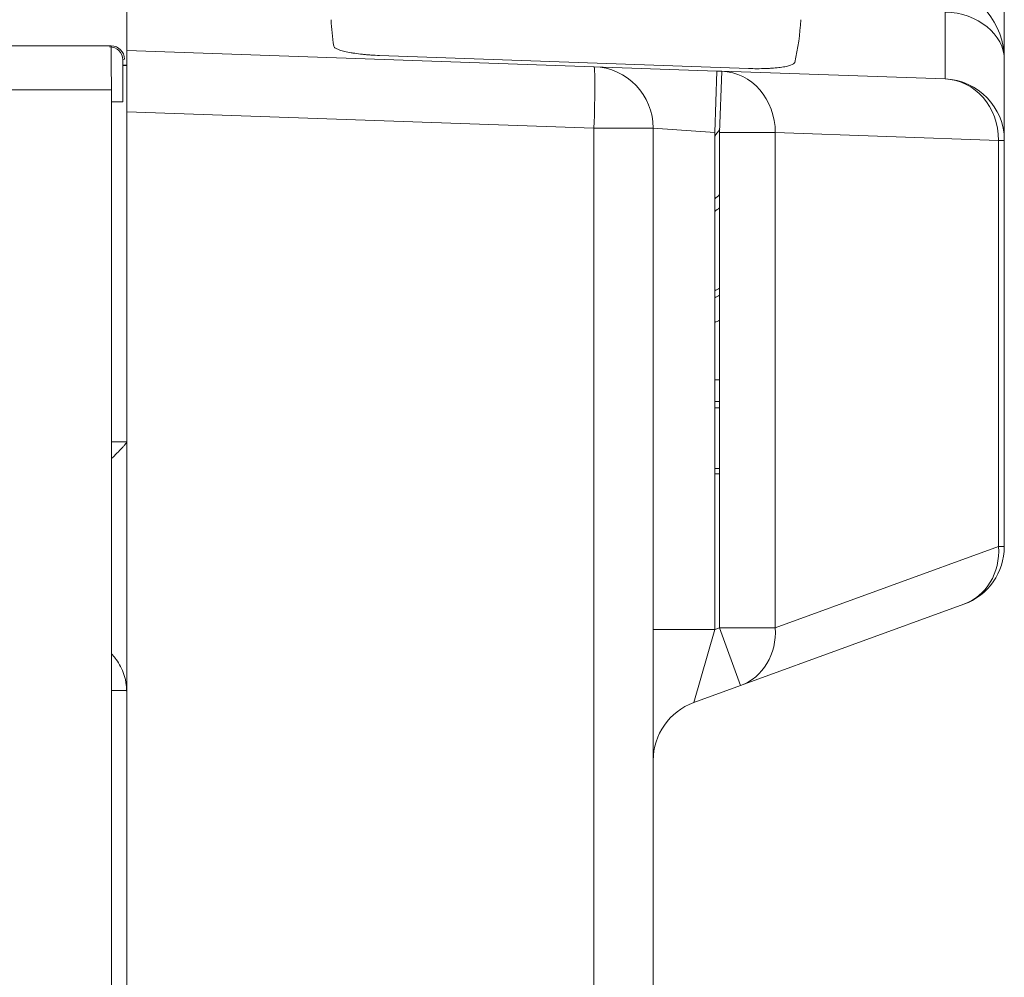
# Model space of a CAD drawing. Units: millimetres. Extents: x -191 to 171, y -148 to 159.
# Drawn here: x 133 to 155, y 46 to 68 of the extents above; entities that cross this region are included whole.
import ezdxf

# ---------------------------------------------------------------- set-up
doc = ezdxf.new("R2010")
doc.units = ezdxf.units.MM
doc.header["$MEASUREMENT"] = 0
doc.layers.add('Livello 1', color=7, linetype='Continuous')

msp = doc.modelspace()

# ---------------------------------------------------------------- linework, layer by layer
at = {"layer": 'Livello 1', "color": 155, "lineweight": 18}
for points in [[(155.0811, 83.9971), (155.0811, 83.9971), (155.0811, 66.7713), (155.0811, 66.7713)], [(155.0811, 83.9971), (155.0811, 83.9971), (155.0811, 66.7713), (155.0811, 66.7713)], [(155.0811, 83.9971), (155.0811, 83.9971), (155.0811, 66.7713), (155.0811, 66.7713)], [(155.0811, 83.9971), (155.0811, 83.9971), (155.0811, 66.7713), (155.0811, 66.7713)], [(155.0811, 66.7713), (155.0811, 67.6304), (154.4839, 68.3343), (153.73, 68.3643)], [(155.0811, 66.7713), (155.0811, 67.6304), (154.4839, 68.3343), (153.73, 68.3643)], [(155.0811, 66.7713), (155.0811, 67.6304), (154.4839, 68.3343), (153.73, 68.3643)], [(155.0811, 66.7713), (155.0811, 67.6304), (154.4839, 68.3343), (153.73, 68.3643)], [(135.0812, 66.9987), (135.0812, 66.9987), (135.0812, 67.9512), (135.0812, 67.9512)], [(135.0812, 66.9987), (135.0812, 66.9987), (135.0812, 67.9512), (135.0812, 67.9512)], [(135.0812, 66.9987), (135.0812, 66.9987), (135.0812, 67.9512), (135.0812, 67.9512)], [(135.0812, 66.9987), (135.0812, 66.9987), (135.0812, 67.9512), (135.0812, 67.9512)], [(155.0811, 66.7713), (155.0811, 67.3651), (154.4839, 67.8517), (153.73, 67.8722)], [(155.0811, 66.7713), (155.0811, 67.3651), (154.4839, 67.8517), (153.73, 67.8722)], [(155.0811, 66.7713), (155.0811, 67.3651), (154.4839, 67.8517), (153.73, 67.8722)], [(155.0811, 66.7713), (155.0811, 67.3651), (154.4839, 67.8517), (153.73, 67.8722)], [(139.7386, 67.6984), (139.7485, 67.4962), (139.7699, 67.2947), (139.8023, 67.095)], [(139.7386, 67.6984), (139.7485, 67.4962), (139.7699, 67.2947), (139.8023, 67.095)], [(139.7386, 67.6984), (139.7485, 67.4962), (139.7699, 67.2947), (139.8023, 67.095)], [(139.7386, 67.6984), (139.7485, 67.4962), (139.7699, 67.2947), (139.8023, 67.095)], [(150.304, 66.7225), (150.3802, 67.0432), (150.4266, 67.3695), (150.4424, 67.6983)], [(150.304, 66.7225), (150.3802, 67.0432), (150.4266, 67.3695), (150.4424, 67.6983)], [(150.304, 66.7225), (150.3802, 67.0432), (150.4266, 67.3695), (150.4424, 67.6983)], [(150.304, 66.7225), (150.3802, 67.0432), (150.4266, 67.3695), (150.4424, 67.6983)], [(90.4332, 67.1003), (90.4332, 67.1003), (134.7292, 67.1003), (134.7292, 67.1003)], [(90.4332, 67.1003), (90.4332, 67.1003), (134.7292, 67.1003), (134.7292, 67.1003)], [(90.4332, 67.1003), (90.4332, 67.1003), (134.7292, 67.1003), (134.7292, 67.1003)], [(90.4332, 67.1003), (90.4332, 67.1003), (134.7292, 67.1003), (134.7292, 67.1003)], [(135.029, 66.8005), (135.029, 66.966), (134.8945, 67.1003), (134.729, 67.1003)], [(134.732, 66.1028), (134.732, 66.6548), (134.729, 67.1003), (134.729, 67.1003)], [(135.029, 66.8005), (135.029, 66.966), (134.8945, 67.1003), (134.729, 67.1003)], [(134.732, 66.1028), (134.732, 66.6548), (134.729, 67.1003), (134.729, 67.1003)], [(135.029, 66.8005), (135.029, 66.966), (134.8945, 67.1003), (134.729, 67.1003)], [(134.732, 66.1028), (134.732, 66.6548), (134.729, 67.1003), (134.729, 67.1003)], [(135.029, 66.8005), (135.029, 66.966), (134.8945, 67.1003), (134.729, 67.1003)], [(134.732, 66.1028), (134.732, 66.6548), (134.729, 67.1003), (134.729, 67.1003)], [(134.9933, 66.7809), (134.9933, 66.9465), (134.8588, 67.0805), (134.693, 67.0805)], [(134.9933, 66.7809), (134.9933, 66.9465), (134.8588, 67.0805), (134.693, 67.0805)], [(134.9933, 66.7809), (134.9933, 66.9465), (134.8588, 67.0805), (134.693, 67.0805)], [(134.9933, 66.7809), (134.9933, 66.9465), (134.8588, 67.0805), (134.693, 67.0805)], [(135.0812, 66.9987), (135.0812, 66.9987), (145.7302, 66.6267), (145.7302, 66.6267)], [(135.0812, 65.5994), (135.0812, 65.5994), (135.0812, 66.9987), (135.0812, 66.9987)], [(135.0812, 66.9987), (135.0812, 66.9987), (145.7302, 66.6267), (145.7302, 66.6267)], [(135.0812, 65.5994), (135.0812, 65.5994), (135.0812, 66.9987), (135.0812, 66.9987)], [(135.0812, 66.9987), (135.0812, 66.9987), (145.7302, 66.6267), (145.7302, 66.6267)], [(135.0812, 65.5994), (135.0812, 65.5994), (135.0812, 66.9987), (135.0812, 66.9987)], [(135.0812, 66.9987), (135.0812, 66.9987), (145.7302, 66.6267), (145.7302, 66.6267)], [(135.0812, 65.5994), (135.0812, 65.5994), (135.0812, 66.9987), (135.0812, 66.9987)], [(149.2481, 66.5854), (149.2481, 66.5854), (140.8458, 66.883), (140.8458, 66.883)], [(149.2481, 66.5854), (149.2481, 66.5854), (140.8458, 66.883), (140.8458, 66.883)], [(149.2481, 66.5854), (149.2481, 66.5854), (140.8458, 66.883), (140.8458, 66.883)], [(149.2481, 66.5854), (149.2481, 66.5854), (140.8458, 66.883), (140.8458, 66.883)], [(135.029, 66.8005), (135.029, 66.8005), (134.9933, 66.7809), (134.9933, 66.7809)], [(135.029, 66.8005), (135.029, 66.8005), (134.9933, 66.7809), (134.9933, 66.7809)], [(135.029, 66.8005), (135.029, 66.8005), (134.9933, 66.7809), (134.9933, 66.7809)], [(135.029, 66.8005), (135.029, 66.8005), (134.9933, 66.7809), (134.9933, 66.7809)], [(134.9933, 66.7809), (134.9933, 66.7809), (134.9933, 65.8293), (134.9933, 65.8293)], [(134.9933, 66.7809), (134.9933, 66.7809), (134.9933, 65.8293), (134.9933, 65.8293)], [(134.9933, 66.7809), (134.9933, 66.7809), (134.9933, 65.8293), (134.9933, 65.8293)], [(134.9933, 66.7809), (134.9933, 66.7809), (134.9933, 65.8293), (134.9933, 65.8293)], [(134.9933, 66.662), (134.9933, 66.662), (135.0812, 66.6586), (135.0812, 66.6586)], [(134.9933, 66.662), (134.9933, 66.662), (135.0812, 66.6586), (135.0812, 66.6586)], [(134.9933, 66.662), (134.9933, 66.662), (135.0812, 66.6586), (135.0812, 66.6586)], [(134.9933, 66.662), (134.9933, 66.662), (135.0812, 66.6586), (135.0812, 66.6586)], [(135.0812, 66.6503), (135.0812, 66.6503), (134.9933, 66.6535), (134.9933, 66.6535)], [(135.0812, 66.6503), (135.0812, 66.6503), (134.9933, 66.6535), (134.9933, 66.6535)], [(135.0812, 66.6503), (135.0812, 66.6503), (134.9933, 66.6535), (134.9933, 66.6535)], [(135.0812, 66.6503), (135.0812, 66.6503), (134.9933, 66.6535), (134.9933, 66.6535)], [(155.0811, 66.7713), (155.0811, 66.7713), (155.0811, 64.9481), (155.0811, 64.9481)], [(155.0811, 66.7713), (155.0811, 66.7713), (155.0811, 64.9481), (155.0811, 64.9481)], [(155.0811, 66.7713), (155.0811, 66.7713), (155.0811, 64.9481), (155.0811, 64.9481)], [(155.0811, 66.7713), (155.0811, 66.7713), (155.0811, 64.9481), (155.0811, 64.9481)], [(147.0813, 65.2275), (147.0813, 65.9817), (146.4836, 66.6004), (145.73, 66.6265)], [(147.0813, 65.2275), (147.0813, 65.9817), (146.4836, 66.6004), (145.73, 66.6265)], [(147.0813, 65.2275), (147.0813, 65.9817), (146.4836, 66.6004), (145.73, 66.6265)], [(147.0813, 65.2275), (147.0813, 65.9817), (146.4836, 66.6004), (145.73, 66.6265)], [(148.5301, 66.5288), (148.5301, 66.5288), (145.7302, 66.6267), (145.7302, 66.6267)], [(148.5301, 66.5288), (148.5301, 66.5288), (145.7302, 66.6267), (145.7302, 66.6267)], [(148.5301, 66.5288), (148.5301, 66.5288), (145.7302, 66.6267), (145.7302, 66.6267)], [(148.5301, 66.5288), (148.5301, 66.5288), (145.7302, 66.6267), (145.7302, 66.6267)], [(148.4811, 65.1299), (148.4811, 65.1299), (148.5301, 66.5288), (148.5301, 66.5288)], [(148.4811, 65.1299), (148.4811, 65.1299), (148.5301, 66.5288), (148.5301, 66.5288)], [(148.4811, 65.1299), (148.4811, 65.1299), (148.5301, 66.5288), (148.5301, 66.5288)], [(148.4811, 65.1299), (148.4811, 65.1299), (148.5301, 66.5288), (148.5301, 66.5288)], [(148.5301, 66.5288), (148.5301, 66.5288), (148.6422, 66.5251), (148.6422, 66.5251)], [(148.5301, 66.5288), (148.5301, 66.5288), (148.6422, 66.5251), (148.6422, 66.5251)], [(148.5301, 66.5288), (148.5301, 66.5288), (148.6422, 66.5251), (148.6422, 66.5251)], [(148.5301, 66.5288), (148.5301, 66.5288), (148.6422, 66.5251), (148.6422, 66.5251)], [(148.6422, 66.5251), (148.6422, 66.5251), (148.5936, 65.1259), (148.5936, 65.1259)], [(148.6422, 66.5251), (148.6422, 66.5251), (148.5936, 65.1259), (148.5936, 65.1259)], [(148.6422, 66.5251), (148.6422, 66.5251), (148.5936, 65.1259), (148.5936, 65.1259)], [(148.6422, 66.5251), (148.6422, 66.5251), (148.5936, 65.1259), (148.5936, 65.1259)], [(148.6422, 66.5251), (148.6422, 66.5251), (153.73, 66.3473), (153.73, 66.3473)], [(148.6422, 66.5251), (148.6422, 66.5251), (153.73, 66.3473), (153.73, 66.3473)], [(148.6422, 66.5251), (148.6422, 66.5251), (153.73, 66.3473), (153.73, 66.3473)], [(148.6422, 66.5251), (148.6422, 66.5251), (153.73, 66.3473), (153.73, 66.3473)], [(155.0811, 64.9481), (155.0811, 65.7023), (154.4839, 66.321), (153.73, 66.3471)], [(155.0811, 64.9481), (155.0811, 65.7023), (154.4839, 66.321), (153.73, 66.3471)], [(155.0811, 64.9481), (155.0811, 65.7023), (154.4839, 66.321), (153.73, 66.3471)], [(155.0811, 64.9481), (155.0811, 65.7023), (154.4839, 66.321), (153.73, 66.3471)], [(134.732, -51.8969), (134.732, -51.8969), (134.732, 66.1028), (134.732, 66.1028)], [(134.732, -51.8969), (134.732, -51.8969), (134.732, 66.1028), (134.732, 66.1028)], [(134.732, -51.8969), (134.732, -51.8969), (134.732, 66.1028), (134.732, 66.1028)], [(134.732, -51.8969), (134.732, -51.8969), (134.732, 66.1028), (134.732, 66.1028)], [(134.9933, 65.8293), (134.9933, 65.8293), (134.732, 65.8293), (134.732, 65.8293)], [(134.9933, 65.8293), (134.9933, 65.8293), (134.732, 65.8293), (134.732, 65.8293)], [(134.9933, 65.8293), (134.9933, 65.8293), (134.732, 65.8293), (134.732, 65.8293)], [(134.9933, 65.8293), (134.9933, 65.8293), (134.732, 65.8293), (134.732, 65.8293)], [(135.0812, -51.6023), (135.0812, -51.6023), (135.0812, 65.5994), (135.0812, 65.5994)], [(135.0812, -51.6023), (135.0812, -51.6023), (135.0812, 65.5994), (135.0812, 65.5994)], [(135.0812, -51.6023), (135.0812, -51.6023), (135.0812, 65.5994), (135.0812, 65.5994)], [(135.0812, -51.6023), (135.0812, -51.6023), (135.0812, 65.5994), (135.0812, 65.5994)], [(147.0813, 65.2275), (147.0813, 65.2275), (148.4811, 65.1299), (148.4811, 65.1299)], [(147.0813, 65.2275), (147.0813, 65.2275), (147.0813, -51.2305), (147.0813, -51.2305)], [(147.0813, 65.2275), (147.0813, 65.2275), (148.4811, 65.1299), (148.4811, 65.1299)], [(147.0813, 65.2275), (147.0813, 65.2275), (147.0813, -51.2305), (147.0813, -51.2305)], [(147.0813, 65.2275), (147.0813, 65.2275), (148.4811, 65.1299), (148.4811, 65.1299)], [(147.0813, 65.2275), (147.0813, 65.2275), (147.0813, -51.2305), (147.0813, -51.2305)], [(147.0813, 65.2275), (147.0813, 65.2275), (148.4811, 65.1299), (148.4811, 65.1299)], [(147.0813, 65.2275), (147.0813, 65.2275), (147.0813, -51.2305), (147.0813, -51.2305)], [(148.4811, 53.7978), (148.4811, 53.7978), (148.4811, 65.1299), (148.4811, 65.1299)], [(148.4811, 53.7978), (148.4811, 53.7978), (148.4811, 65.1299), (148.4811, 65.1299)], [(148.4811, 53.7978), (148.4811, 53.7978), (148.4811, 65.1299), (148.4811, 65.1299)], [(148.4811, 53.7978), (148.4811, 53.7978), (148.4811, 65.1299), (148.4811, 65.1299)], [(148.5936, 65.1259), (148.5936, 65.1259), (148.5936, 53.8388), (148.5936, 53.8388)], [(148.5936, 65.1259), (148.5936, 65.1259), (148.5936, 53.8388), (148.5936, 53.8388)], [(148.5936, 65.1259), (148.5936, 65.1259), (148.5936, 53.8388), (148.5936, 53.8388)], [(148.5936, 65.1259), (148.5936, 65.1259), (148.5936, 53.8388), (148.5936, 53.8388)], [(155.0811, 64.9481), (155.0811, 64.9481), (155.0811, 55.6905), (155.0811, 55.6905)], [(155.0811, 64.9481), (155.0811, 64.9481), (155.0811, 55.6905), (155.0811, 55.6905)], [(155.0811, 64.9481), (155.0811, 64.9481), (155.0811, 55.6905), (155.0811, 55.6905)], [(155.0811, 64.9481), (155.0811, 64.9481), (155.0811, 55.6905), (155.0811, 55.6905)], [(148.4811, 63.3247), (148.5188, 63.3538), (148.5561, 63.3838), (148.5932, 63.4141)], [(148.4811, 63.3247), (148.5188, 63.3538), (148.5561, 63.3838), (148.5932, 63.4141)], [(148.4811, 63.3247), (148.5188, 63.3538), (148.5561, 63.3838), (148.5932, 63.4141)], [(148.4811, 63.3247), (148.5188, 63.3538), (148.5561, 63.3838), (148.5932, 63.4141)], [(148.4811, 61.5159), (148.5188, 61.5363), (148.5565, 61.5575), (148.5935, 61.579)], [(148.4811, 61.5159), (148.5188, 61.5363), (148.5565, 61.5575), (148.5935, 61.579)], [(148.4811, 61.5159), (148.5188, 61.5363), (148.5565, 61.5575), (148.5935, 61.579)], [(148.4811, 61.5159), (148.5188, 61.5363), (148.5565, 61.5575), (148.5935, 61.579)], [(148.4811, 61.3568), (148.5188, 61.377), (148.5561, 61.3977), (148.5935, 61.4185)], [(148.4811, 61.3568), (148.5188, 61.377), (148.5561, 61.3977), (148.5935, 61.4185)], [(148.4811, 61.3568), (148.5188, 61.377), (148.5561, 61.3977), (148.5935, 61.4185)], [(148.4811, 61.3568), (148.5188, 61.377), (148.5561, 61.3977), (148.5935, 61.4185)], [(148.4811, 58.8546), (148.4811, 58.8546), (148.5936, 58.8546), (148.5936, 58.8546)], [(148.4811, 58.8546), (148.4811, 58.8546), (148.5936, 58.8546), (148.5936, 58.8546)], [(148.4811, 58.8546), (148.4811, 58.8546), (148.5936, 58.8546), (148.5936, 58.8546)], [(148.4811, 58.8546), (148.4811, 58.8546), (148.5936, 58.8546), (148.5936, 58.8546)], [(135.0812, 58.0759), (135.0812, 58.0759), (134.732, 58.0759), (134.732, 58.0759)], [(135.0812, 58.0759), (135.0812, 58.0759), (134.732, 58.0759), (134.732, 58.0759)], [(135.0812, 58.0759), (135.0812, 58.0759), (134.732, 58.0759), (134.732, 58.0759)], [(135.0812, 58.0759), (135.0812, 58.0759), (134.732, 58.0759), (134.732, 58.0759)], [(148.5932, 57.4703), (148.5932, 57.4703), (148.4811, 57.4667), (148.4811, 57.4667)], [(148.5932, 57.4703), (148.5932, 57.4703), (148.4811, 57.4667), (148.4811, 57.4667)], [(148.5932, 57.4703), (148.5932, 57.4703), (148.4811, 57.4667), (148.4811, 57.4667)], [(148.5932, 57.4703), (148.5932, 57.4703), (148.4811, 57.4667), (148.4811, 57.4667)], [(154.1602, 54.3749), (154.7128, 54.5764), (155.0811, 55.102), (155.0811, 55.6904)], [(154.1602, 54.3749), (154.7128, 54.5764), (155.0811, 55.102), (155.0811, 55.6904)], [(154.1602, 54.3749), (154.7128, 54.5764), (155.0811, 55.102), (155.0811, 55.6904)], [(154.1602, 54.3749), (154.7128, 54.5764), (155.0811, 55.102), (155.0811, 55.6904)], [(154.1602, 54.3749), (154.1602, 54.3749), (149.0723, 52.5232), (149.0723, 52.5232)], [(154.1602, 54.3749), (154.1602, 54.3749), (149.0723, 52.5232), (149.0723, 52.5232)], [(154.1602, 54.3749), (154.1602, 54.3749), (149.0723, 52.5232), (149.0723, 52.5232)], [(154.1602, 54.3749), (154.1602, 54.3749), (149.0723, 52.5232), (149.0723, 52.5232)], [(148.5936, 53.8388), (148.5936, 53.8388), (148.4811, 53.7978), (148.4811, 53.7978)], [(148.5936, 53.8388), (148.5936, 53.8388), (148.4811, 53.7978), (148.4811, 53.7978)], [(148.5936, 53.8388), (148.5936, 53.8388), (148.4811, 53.7978), (148.4811, 53.7978)], [(148.5936, 53.8388), (148.5936, 53.8388), (148.4811, 53.7978), (148.4811, 53.7978)], [(149.0723, 52.5232), (149.0723, 52.5232), (148.0023, 52.1338), (148.0023, 52.1338)], [(149.0723, 52.5232), (149.0723, 52.5232), (148.0023, 52.1338), (148.0023, 52.1338)], [(149.0723, 52.5232), (149.0723, 52.5232), (148.0023, 52.1338), (148.0023, 52.1338)], [(149.0723, 52.5232), (149.0723, 52.5232), (148.0023, 52.1338), (148.0023, 52.1338)], [(134.732, 52.4125), (134.732, 52.4125), (135.0812, 52.4125), (135.0812, 52.4125)], [(134.732, 52.4125), (134.732, 52.4125), (135.0812, 52.4125), (135.0812, 52.4125)], [(134.732, 52.4125), (134.732, 52.4125), (135.0812, 52.4125), (135.0812, 52.4125)], [(134.732, 52.4125), (134.732, 52.4125), (135.0812, 52.4125), (135.0812, 52.4125)], [(148.0023, 52.1338), (147.4492, 51.9327), (147.0812, 51.4066), (147.0812, 50.8182)], [(148.0023, 52.1338), (147.4492, 51.9327), (147.0812, 51.4066), (147.0812, 50.8182)], [(148.0023, 52.1338), (147.4492, 51.9327), (147.0812, 51.4066), (147.0812, 50.8182)], [(148.0023, 52.1338), (147.4492, 51.9327), (147.0812, 51.4066), (147.0812, 50.8182)]]:
    msp.add_open_spline(points, degree=3, dxfattribs=at)
at = {"layer": 'Livello 1', "color": 155, "lineweight": 13}
for points in [[(153.73, 66.3473), (153.73, 66.3473), (153.73, 67.8723), (153.73, 67.8723)], [(153.73, 66.3473), (153.73, 66.3473), (153.73, 67.8723), (153.73, 67.8723)], [(153.73, 66.3473), (153.73, 66.3473), (153.73, 67.8723), (153.73, 67.8723)], [(153.73, 66.3473), (153.73, 66.3473), (153.73, 67.8723), (153.73, 67.8723)], [(145.7302, 65.2275), (145.757, 65.9998), (145.7568, 66.6255), (145.73, 66.6265)], [(145.7302, 65.2275), (145.757, 65.9998), (145.7568, 66.6255), (145.73, 66.6265)], [(145.7302, 65.2275), (145.757, 65.9998), (145.7568, 66.6255), (145.73, 66.6265)], [(145.7302, 65.2275), (145.757, 65.9998), (145.7568, 66.6255), (145.73, 66.6265)], [(149.8626, 65.1259), (149.8626, 65.8819), (149.327, 66.5009), (148.6422, 66.5249)], [(149.8626, 65.1259), (149.8626, 65.8819), (149.327, 66.5009), (148.6422, 66.5249)], [(149.8626, 65.1259), (149.8626, 65.8819), (149.327, 66.5009), (148.6422, 66.5249)], [(149.8626, 65.1259), (149.8626, 65.8819), (149.327, 66.5009), (148.6422, 66.5249)], [(154.95, 64.9481), (154.95, 65.7041), (154.4143, 66.3235), (153.73, 66.3471)], [(154.95, 64.9481), (154.95, 65.7041), (154.4143, 66.3235), (153.73, 66.3471)], [(154.95, 64.9481), (154.95, 65.7041), (154.4143, 66.3235), (153.73, 66.3471)], [(154.95, 64.9481), (154.95, 65.7041), (154.4143, 66.3235), (153.73, 66.3471)], [(134.732, 66.1028), (134.732, 66.1028), (90.43, 66.1028), (90.43, 66.1028)], [(134.732, 66.1028), (134.732, 66.1028), (90.43, 66.1028), (90.43, 66.1028)], [(134.732, 66.1028), (134.732, 66.1028), (90.43, 66.1028), (90.43, 66.1028)], [(134.732, 66.1028), (134.732, 66.1028), (90.43, 66.1028), (90.43, 66.1028)], [(145.7302, 65.2275), (145.7302, 65.2275), (135.0812, 65.5994), (135.0812, 65.5994)], [(145.7302, 65.2275), (145.7302, 65.2275), (135.0812, 65.5994), (135.0812, 65.5994)], [(145.7302, 65.2275), (145.7302, 65.2275), (135.0812, 65.5994), (135.0812, 65.5994)], [(145.7302, 65.2275), (145.7302, 65.2275), (135.0812, 65.5994), (135.0812, 65.5994)], [(145.7302, 65.2275), (145.7302, 65.2275), (147.0813, 65.2275), (147.0813, 65.2275)], [(145.7302, -51.2305), (145.7302, -51.2305), (145.7302, 65.2275), (145.7302, 65.2275)], [(145.7302, 65.2275), (145.7302, 65.2275), (147.0813, 65.2275), (147.0813, 65.2275)], [(145.7302, -51.2305), (145.7302, -51.2305), (145.7302, 65.2275), (145.7302, 65.2275)], [(145.7302, 65.2275), (145.7302, 65.2275), (147.0813, 65.2275), (147.0813, 65.2275)], [(145.7302, -51.2305), (145.7302, -51.2305), (145.7302, 65.2275), (145.7302, 65.2275)], [(145.7302, 65.2275), (145.7302, 65.2275), (147.0813, 65.2275), (147.0813, 65.2275)], [(145.7302, -51.2305), (145.7302, -51.2305), (145.7302, 65.2275), (145.7302, 65.2275)], [(148.4811, 65.0447), (148.5206, 65.0955), (148.559, 65.1466), (148.596, 65.1992)], [(148.4811, 65.0447), (148.5206, 65.0955), (148.559, 65.1466), (148.596, 65.1992)], [(148.4811, 65.0447), (148.5206, 65.0955), (148.559, 65.1466), (148.596, 65.1992)], [(148.4811, 65.0447), (148.5206, 65.0955), (148.559, 65.1466), (148.596, 65.1992)], [(148.5936, 65.1259), (148.5936, 65.1259), (149.8626, 65.1259), (149.8626, 65.1259)], [(148.5936, 65.1259), (148.5936, 65.1259), (149.8626, 65.1259), (149.8626, 65.1259)], [(148.5936, 65.1259), (148.5936, 65.1259), (149.8626, 65.1259), (149.8626, 65.1259)], [(148.5936, 65.1259), (148.5936, 65.1259), (149.8626, 65.1259), (149.8626, 65.1259)], [(154.95, 64.9481), (154.95, 64.9481), (149.8626, 65.1259), (149.8626, 65.1259)], [(149.8626, 65.1259), (149.8626, 65.1259), (149.8626, 53.8388), (149.8626, 53.8388)], [(154.95, 64.9481), (154.95, 64.9481), (149.8626, 65.1259), (149.8626, 65.1259)], [(149.8626, 65.1259), (149.8626, 65.1259), (149.8626, 53.8388), (149.8626, 53.8388)], [(154.95, 64.9481), (154.95, 64.9481), (149.8626, 65.1259), (149.8626, 65.1259)], [(149.8626, 65.1259), (149.8626, 65.1259), (149.8626, 53.8388), (149.8626, 53.8388)], [(154.95, 64.9481), (154.95, 64.9481), (149.8626, 65.1259), (149.8626, 65.1259)], [(149.8626, 65.1259), (149.8626, 65.1259), (149.8626, 53.8388), (149.8626, 53.8388)], [(154.95, 64.9481), (154.95, 64.9481), (155.0811, 64.9481), (155.0811, 64.9481)], [(154.95, 55.6905), (154.95, 55.6905), (154.95, 64.9481), (154.95, 64.9481)], [(154.95, 64.9481), (154.95, 64.9481), (155.0811, 64.9481), (155.0811, 64.9481)], [(154.95, 55.6905), (154.95, 55.6905), (154.95, 64.9481), (154.95, 64.9481)], [(154.95, 64.9481), (154.95, 64.9481), (155.0811, 64.9481), (155.0811, 64.9481)], [(154.95, 55.6905), (154.95, 55.6905), (154.95, 64.9481), (154.95, 64.9481)], [(154.95, 64.9481), (154.95, 64.9481), (155.0811, 64.9481), (155.0811, 64.9481)], [(154.95, 55.6905), (154.95, 55.6905), (154.95, 64.9481), (154.95, 64.9481)], [(148.4811, 63.616), (148.5188, 63.6473), (148.5565, 63.6794), (148.5932, 63.7122)], [(148.4811, 63.616), (148.5188, 63.6473), (148.5565, 63.6794), (148.5932, 63.7122)], [(148.4811, 63.616), (148.5188, 63.6473), (148.5565, 63.6794), (148.5932, 63.7122)], [(148.4811, 63.616), (148.5188, 63.6473), (148.5565, 63.6794), (148.5932, 63.7122)], [(148.4811, 60.7948), (148.5188, 60.8132), (148.5561, 60.8322), (148.5935, 60.8512)], [(148.4811, 60.7948), (148.5188, 60.8132), (148.5561, 60.8322), (148.5935, 60.8512)], [(148.4811, 60.7948), (148.5188, 60.8132), (148.5561, 60.8322), (148.5935, 60.8512)], [(148.4811, 60.7948), (148.5188, 60.8132), (148.5561, 60.8322), (148.5935, 60.8512)], [(148.5936, 59.4941), (148.5936, 59.4941), (148.4811, 59.4941), (148.4811, 59.4941)], [(148.5936, 59.4941), (148.5936, 59.4941), (148.4811, 59.4941), (148.4811, 59.4941)], [(148.5936, 59.4941), (148.5936, 59.4941), (148.4811, 59.4941), (148.4811, 59.4941)], [(148.5936, 59.4941), (148.5936, 59.4941), (148.4811, 59.4941), (148.4811, 59.4941)], [(148.4811, 58.9943), (148.4811, 58.9943), (148.5936, 58.9943), (148.5936, 58.9943)], [(148.4811, 58.9943), (148.4811, 58.9943), (148.5936, 58.9943), (148.5936, 58.9943)], [(148.4811, 58.9943), (148.4811, 58.9943), (148.5936, 58.9943), (148.5936, 58.9943)], [(148.4811, 58.9943), (148.4811, 58.9943), (148.5936, 58.9943), (148.5936, 58.9943)], [(148.4811, 57.346), (148.4811, 57.346), (148.5932, 57.3499), (148.5932, 57.3499)], [(148.4811, 57.346), (148.4811, 57.346), (148.5932, 57.3499), (148.5932, 57.3499)], [(148.4811, 57.346), (148.4811, 57.346), (148.5932, 57.3499), (148.5932, 57.3499)], [(148.4811, 57.346), (148.4811, 57.346), (148.5932, 57.3499), (148.5932, 57.3499)], [(149.8626, 53.8388), (149.8626, 53.8388), (154.95, 55.6905), (154.95, 55.6905)], [(149.8626, 53.8388), (149.8626, 53.8388), (154.95, 55.6905), (154.95, 55.6905)], [(149.8626, 53.8388), (149.8626, 53.8388), (154.95, 55.6905), (154.95, 55.6905)], [(149.8626, 53.8388), (149.8626, 53.8388), (154.95, 55.6905), (154.95, 55.6905)], [(154.1602, 54.3749), (154.6702, 54.5605), (154.9887, 55.0918), (154.9499, 55.6904)], [(154.1602, 54.3749), (154.6702, 54.5605), (154.9887, 55.0918), (154.9499, 55.6904)], [(154.1602, 54.3749), (154.6702, 54.5605), (154.9887, 55.0918), (154.9499, 55.6904)], [(154.1602, 54.3749), (154.6702, 54.5605), (154.9887, 55.0918), (154.9499, 55.6904)], [(154.95, 55.6905), (154.95, 55.6905), (155.0811, 55.6905), (155.0811, 55.6905)], [(154.95, 55.6905), (154.95, 55.6905), (155.0811, 55.6905), (155.0811, 55.6905)], [(154.95, 55.6905), (154.95, 55.6905), (155.0811, 55.6905), (155.0811, 55.6905)], [(154.95, 55.6905), (154.95, 55.6905), (155.0811, 55.6905), (155.0811, 55.6905)], [(147.0813, 53.7978), (147.0813, 53.7978), (148.4811, 53.7978), (148.4811, 53.7978)], [(147.0813, 53.7978), (147.0813, 53.7978), (148.4811, 53.7978), (148.4811, 53.7978)], [(147.0813, 53.7978), (147.0813, 53.7978), (148.4811, 53.7978), (148.4811, 53.7978)], [(147.0813, 53.7978), (147.0813, 53.7978), (148.4811, 53.7978), (148.4811, 53.7978)], [(148.4811, 53.7978), (148.4811, 53.7978), (148.0023, 52.1338), (148.0023, 52.1338)], [(148.4811, 53.7978), (148.4811, 53.7978), (148.0023, 52.1338), (148.0023, 52.1338)], [(148.4811, 53.7978), (148.4811, 53.7978), (148.0023, 52.1338), (148.0023, 52.1338)], [(148.4811, 53.7978), (148.4811, 53.7978), (148.0023, 52.1338), (148.0023, 52.1338)], [(148.5936, 53.8388), (148.5936, 53.8388), (149.8626, 53.8388), (149.8626, 53.8388)], [(149.0723, 52.5232), (149.0723, 52.5232), (148.5936, 53.8388), (148.5936, 53.8388)], [(148.5936, 53.8388), (148.5936, 53.8388), (149.8626, 53.8388), (149.8626, 53.8388)], [(149.0723, 52.5232), (149.0723, 52.5232), (148.5936, 53.8388), (148.5936, 53.8388)], [(148.5936, 53.8388), (148.5936, 53.8388), (149.8626, 53.8388), (149.8626, 53.8388)], [(149.0723, 52.5232), (149.0723, 52.5232), (148.5936, 53.8388), (148.5936, 53.8388)], [(148.5936, 53.8388), (148.5936, 53.8388), (149.8626, 53.8388), (149.8626, 53.8388)], [(149.0723, 52.5232), (149.0723, 52.5232), (148.5936, 53.8388), (148.5936, 53.8388)], [(149.0723, 52.5232), (149.5824, 52.7088), (149.9013, 53.24), (149.8625, 53.8387)], [(149.0723, 52.5232), (149.5824, 52.7088), (149.9013, 53.24), (149.8625, 53.8387)], [(149.0723, 52.5232), (149.5824, 52.7088), (149.9013, 53.24), (149.8625, 53.8387)], [(149.0723, 52.5232), (149.5824, 52.7088), (149.9013, 53.24), (149.8625, 53.8387)]]:
    msp.add_open_spline(points, degree=3, dxfattribs=at)
at = {"layer": 'Livello 1', "color": 155, "lineweight": 18}
for points, knots in [([(140.8458, 66.883), (140.7786, 66.8856), (140.7118, 66.889), (140.6469, 66.8936), (140.6469, 66.8936), (140.6141, 66.8957), (140.5816, 66.8982), (140.5498, 66.901), (140.5498, 66.901), (140.5178, 66.9039), (140.4856, 66.907), (140.4546, 66.9102), (140.4546, 66.9102), (140.3926, 66.917), (140.3336, 66.9243), (140.2779, 66.9324), (140.2779, 66.9324), (140.2501, 66.9366), (140.2228, 66.9408), (140.1964, 66.9454), (140.1964, 66.9454), (140.1964, 66.9454), (140.1576, 66.9525), (140.1576, 66.9525), (140.1576, 66.9525), (140.1576, 66.9525), (140.1209, 66.9595), (140.1209, 66.9595), (140.1209, 66.9595), (140.0725, 66.9696), (140.0295, 66.9797), (139.991, 66.9906), (139.991, 66.9906), (139.991, 66.9906), (139.9628, 66.9987), (139.9628, 66.9987), (139.9628, 66.9987), (139.9628, 66.9987), (139.9367, 67.0072), (139.9367, 67.0072), (139.9367, 67.0072), (139.9367, 67.0072), (139.8916, 67.0241), (139.8916, 67.0241), (139.8916, 67.0241), (139.8646, 67.0358), (139.8436, 67.0474), (139.8284, 67.059), (139.8284, 67.059), (139.8284, 67.059), (139.8178, 67.0682), (139.8178, 67.0682), (139.8178, 67.0682), (139.8178, 67.0682), (139.8104, 67.077), (139.8104, 67.077), (139.8104, 67.077), (139.8104, 67.077), (139.8023, 67.095), (139.8023, 67.095)], [0, 0, 0, 0, 0.0625, 0.0625, 0.0625, 0.0625, 0.125, 0.125, 0.125, 0.125, 0.1875, 0.1875, 0.1875, 0.1875, 0.25, 0.25, 0.25, 0.25, 0.3125, 0.3125, 0.3125, 0.3125, 0.375, 0.375, 0.375, 0.375, 0.4375, 0.4375, 0.4375, 0.4375, 0.5, 0.5, 0.5, 0.5, 0.5625, 0.5625, 0.5625, 0.5625, 0.625, 0.625, 0.625, 0.625, 0.6875, 0.6875, 0.6875, 0.6875, 0.75, 0.75, 0.75, 0.75, 0.8125, 0.8125, 0.8125, 0.8125, 0.875, 0.875, 0.875, 0.875, 1, 1, 1, 1]), ([(140.8458, 66.883), (140.7786, 66.8856), (140.7118, 66.889), (140.6469, 66.8936), (140.6469, 66.8936), (140.6141, 66.8957), (140.5816, 66.8982), (140.5498, 66.901), (140.5498, 66.901), (140.5178, 66.9039), (140.4856, 66.907), (140.4546, 66.9102), (140.4546, 66.9102), (140.3926, 66.917), (140.3336, 66.9243), (140.2779, 66.9324), (140.2779, 66.9324), (140.2501, 66.9366), (140.2228, 66.9408), (140.1964, 66.9454), (140.1964, 66.9454), (140.1964, 66.9454), (140.1576, 66.9525), (140.1576, 66.9525), (140.1576, 66.9525), (140.1576, 66.9525), (140.1209, 66.9595), (140.1209, 66.9595), (140.1209, 66.9595), (140.0725, 66.9696), (140.0295, 66.9797), (139.991, 66.9906), (139.991, 66.9906), (139.991, 66.9906), (139.9628, 66.9987), (139.9628, 66.9987), (139.9628, 66.9987), (139.9628, 66.9987), (139.9367, 67.0072), (139.9367, 67.0072), (139.9367, 67.0072), (139.9367, 67.0072), (139.8916, 67.0241), (139.8916, 67.0241), (139.8916, 67.0241), (139.8646, 67.0358), (139.8436, 67.0474), (139.8284, 67.059), (139.8284, 67.059), (139.8284, 67.059), (139.8178, 67.0682), (139.8178, 67.0682), (139.8178, 67.0682), (139.8178, 67.0682), (139.8104, 67.077), (139.8104, 67.077), (139.8104, 67.077), (139.8104, 67.077), (139.8023, 67.095), (139.8023, 67.095)], [0, 0, 0, 0, 0.0625, 0.0625, 0.0625, 0.0625, 0.125, 0.125, 0.125, 0.125, 0.1875, 0.1875, 0.1875, 0.1875, 0.25, 0.25, 0.25, 0.25, 0.3125, 0.3125, 0.3125, 0.3125, 0.375, 0.375, 0.375, 0.375, 0.4375, 0.4375, 0.4375, 0.4375, 0.5, 0.5, 0.5, 0.5, 0.5625, 0.5625, 0.5625, 0.5625, 0.625, 0.625, 0.625, 0.625, 0.6875, 0.6875, 0.6875, 0.6875, 0.75, 0.75, 0.75, 0.75, 0.8125, 0.8125, 0.8125, 0.8125, 0.875, 0.875, 0.875, 0.875, 1, 1, 1, 1]), ([(140.8458, 66.883), (140.7786, 66.8856), (140.7118, 66.889), (140.6469, 66.8936), (140.6469, 66.8936), (140.6141, 66.8957), (140.5816, 66.8982), (140.5498, 66.901), (140.5498, 66.901), (140.5178, 66.9039), (140.4856, 66.907), (140.4546, 66.9102), (140.4546, 66.9102), (140.3926, 66.917), (140.3336, 66.9243), (140.2779, 66.9324), (140.2779, 66.9324), (140.2501, 66.9366), (140.2228, 66.9408), (140.1964, 66.9454), (140.1964, 66.9454), (140.1964, 66.9454), (140.1576, 66.9525), (140.1576, 66.9525), (140.1576, 66.9525), (140.1576, 66.9525), (140.1209, 66.9595), (140.1209, 66.9595), (140.1209, 66.9595), (140.0725, 66.9696), (140.0295, 66.9797), (139.991, 66.9906), (139.991, 66.9906), (139.991, 66.9906), (139.9628, 66.9987), (139.9628, 66.9987), (139.9628, 66.9987), (139.9628, 66.9987), (139.9367, 67.0072), (139.9367, 67.0072), (139.9367, 67.0072), (139.9367, 67.0072), (139.8916, 67.0241), (139.8916, 67.0241), (139.8916, 67.0241), (139.8646, 67.0358), (139.8436, 67.0474), (139.8284, 67.059), (139.8284, 67.059), (139.8284, 67.059), (139.8178, 67.0682), (139.8178, 67.0682), (139.8178, 67.0682), (139.8178, 67.0682), (139.8104, 67.077), (139.8104, 67.077), (139.8104, 67.077), (139.8104, 67.077), (139.8023, 67.095), (139.8023, 67.095)], [0, 0, 0, 0, 0.0625, 0.0625, 0.0625, 0.0625, 0.125, 0.125, 0.125, 0.125, 0.1875, 0.1875, 0.1875, 0.1875, 0.25, 0.25, 0.25, 0.25, 0.3125, 0.3125, 0.3125, 0.3125, 0.375, 0.375, 0.375, 0.375, 0.4375, 0.4375, 0.4375, 0.4375, 0.5, 0.5, 0.5, 0.5, 0.5625, 0.5625, 0.5625, 0.5625, 0.625, 0.625, 0.625, 0.625, 0.6875, 0.6875, 0.6875, 0.6875, 0.75, 0.75, 0.75, 0.75, 0.8125, 0.8125, 0.8125, 0.8125, 0.875, 0.875, 0.875, 0.875, 1, 1, 1, 1]), ([(140.8458, 66.883), (140.7786, 66.8856), (140.7118, 66.889), (140.6469, 66.8936), (140.6469, 66.8936), (140.6141, 66.8957), (140.5816, 66.8982), (140.5498, 66.901), (140.5498, 66.901), (140.5178, 66.9039), (140.4856, 66.907), (140.4546, 66.9102), (140.4546, 66.9102), (140.3926, 66.917), (140.3336, 66.9243), (140.2779, 66.9324), (140.2779, 66.9324), (140.2501, 66.9366), (140.2228, 66.9408), (140.1964, 66.9454), (140.1964, 66.9454), (140.1964, 66.9454), (140.1576, 66.9525), (140.1576, 66.9525), (140.1576, 66.9525), (140.1576, 66.9525), (140.1209, 66.9595), (140.1209, 66.9595), (140.1209, 66.9595), (140.0725, 66.9696), (140.0295, 66.9797), (139.991, 66.9906), (139.991, 66.9906), (139.991, 66.9906), (139.9628, 66.9987), (139.9628, 66.9987), (139.9628, 66.9987), (139.9628, 66.9987), (139.9367, 67.0072), (139.9367, 67.0072), (139.9367, 67.0072), (139.9367, 67.0072), (139.8916, 67.0241), (139.8916, 67.0241), (139.8916, 67.0241), (139.8646, 67.0358), (139.8436, 67.0474), (139.8284, 67.059), (139.8284, 67.059), (139.8284, 67.059), (139.8178, 67.0682), (139.8178, 67.0682), (139.8178, 67.0682), (139.8178, 67.0682), (139.8104, 67.077), (139.8104, 67.077), (139.8104, 67.077), (139.8104, 67.077), (139.8023, 67.095), (139.8023, 67.095)], [0, 0, 0, 0, 0.0625, 0.0625, 0.0625, 0.0625, 0.125, 0.125, 0.125, 0.125, 0.1875, 0.1875, 0.1875, 0.1875, 0.25, 0.25, 0.25, 0.25, 0.3125, 0.3125, 0.3125, 0.3125, 0.375, 0.375, 0.375, 0.375, 0.4375, 0.4375, 0.4375, 0.4375, 0.5, 0.5, 0.5, 0.5, 0.5625, 0.5625, 0.5625, 0.5625, 0.625, 0.625, 0.625, 0.625, 0.6875, 0.6875, 0.6875, 0.6875, 0.75, 0.75, 0.75, 0.75, 0.8125, 0.8125, 0.8125, 0.8125, 0.875, 0.875, 0.875, 0.875, 1, 1, 1, 1]), ([(150.304, 66.7225), (150.304, 66.7225), (150.2915, 66.6995), (150.2759, 66.689), (150.2759, 66.689), (150.2759, 66.689), (150.2477, 66.6734), (150.2477, 66.6734), (150.2477, 66.6734), (150.2477, 66.6734), (150.21, 66.6583), (150.21, 66.6583), (150.21, 66.6583), (150.1817, 66.6489), (150.1486, 66.6399), (150.1094, 66.6318), (150.1094, 66.6318), (150.1094, 66.6318), (150.0791, 66.6258), (150.0791, 66.6258), (150.0791, 66.6258), (150.0791, 66.6258), (150.0466, 66.6202), (150.0466, 66.6202), (150.0466, 66.6202), (150.0466, 66.6202), (149.9771, 66.6103), (149.9771, 66.6103), (149.9771, 66.6103), (149.9285, 66.6036), (149.8759, 66.5987), (149.8194, 66.5944), (149.8194, 66.5944), (149.7912, 66.5921), (149.7619, 66.5902), (149.7319, 66.5884), (149.7319, 66.5884), (149.7023, 66.5872), (149.6716, 66.5856), (149.6409, 66.5845), (149.6409, 66.5845), (149.5789, 66.5826), (149.515, 66.5814), (149.4486, 66.5814), (149.4486, 66.5814), (149.3824, 66.5814), (149.3153, 66.5828), (149.2479, 66.5852)], [0, 0, 0, 0, 0.0769231, 0.0769231, 0.0769231, 0.0769231, 0.1538462, 0.1538462, 0.1538462, 0.1538462, 0.2307692, 0.2307692, 0.2307692, 0.2307692, 0.3076923, 0.3076923, 0.3076923, 0.3076923, 0.3846154, 0.3846154, 0.3846154, 0.3846154, 0.4615385, 0.4615385, 0.4615385, 0.4615385, 0.5384615, 0.5384615, 0.5384615, 0.5384615, 0.6153846, 0.6153846, 0.6153846, 0.6153846, 0.6923077, 0.6923077, 0.6923077, 0.6923077, 0.7692308, 0.7692308, 0.7692308, 0.7692308, 0.8461538, 0.8461538, 0.8461538, 0.8461538, 1, 1, 1, 1]), ([(150.304, 66.7225), (150.304, 66.7225), (150.2915, 66.6995), (150.2759, 66.689), (150.2759, 66.689), (150.2759, 66.689), (150.2477, 66.6734), (150.2477, 66.6734), (150.2477, 66.6734), (150.2477, 66.6734), (150.21, 66.6583), (150.21, 66.6583), (150.21, 66.6583), (150.1817, 66.6489), (150.1486, 66.6399), (150.1094, 66.6318), (150.1094, 66.6318), (150.1094, 66.6318), (150.0791, 66.6258), (150.0791, 66.6258), (150.0791, 66.6258), (150.0791, 66.6258), (150.0466, 66.6202), (150.0466, 66.6202), (150.0466, 66.6202), (150.0466, 66.6202), (149.9771, 66.6103), (149.9771, 66.6103), (149.9771, 66.6103), (149.9285, 66.6036), (149.8759, 66.5987), (149.8194, 66.5944), (149.8194, 66.5944), (149.7912, 66.5921), (149.7619, 66.5902), (149.7319, 66.5884), (149.7319, 66.5884), (149.7023, 66.5872), (149.6716, 66.5856), (149.6409, 66.5845), (149.6409, 66.5845), (149.5789, 66.5826), (149.515, 66.5814), (149.4486, 66.5814), (149.4486, 66.5814), (149.3824, 66.5814), (149.3153, 66.5828), (149.2479, 66.5852)], [0, 0, 0, 0, 0.0769231, 0.0769231, 0.0769231, 0.0769231, 0.1538462, 0.1538462, 0.1538462, 0.1538462, 0.2307692, 0.2307692, 0.2307692, 0.2307692, 0.3076923, 0.3076923, 0.3076923, 0.3076923, 0.3846154, 0.3846154, 0.3846154, 0.3846154, 0.4615385, 0.4615385, 0.4615385, 0.4615385, 0.5384615, 0.5384615, 0.5384615, 0.5384615, 0.6153846, 0.6153846, 0.6153846, 0.6153846, 0.6923077, 0.6923077, 0.6923077, 0.6923077, 0.7692308, 0.7692308, 0.7692308, 0.7692308, 0.8461538, 0.8461538, 0.8461538, 0.8461538, 1, 1, 1, 1]), ([(150.304, 66.7225), (150.304, 66.7225), (150.2915, 66.6995), (150.2759, 66.689), (150.2759, 66.689), (150.2759, 66.689), (150.2477, 66.6734), (150.2477, 66.6734), (150.2477, 66.6734), (150.2477, 66.6734), (150.21, 66.6583), (150.21, 66.6583), (150.21, 66.6583), (150.1817, 66.6489), (150.1486, 66.6399), (150.1094, 66.6318), (150.1094, 66.6318), (150.1094, 66.6318), (150.0791, 66.6258), (150.0791, 66.6258), (150.0791, 66.6258), (150.0791, 66.6258), (150.0466, 66.6202), (150.0466, 66.6202), (150.0466, 66.6202), (150.0466, 66.6202), (149.9771, 66.6103), (149.9771, 66.6103), (149.9771, 66.6103), (149.9285, 66.6036), (149.8759, 66.5987), (149.8194, 66.5944), (149.8194, 66.5944), (149.7912, 66.5921), (149.7619, 66.5902), (149.7319, 66.5884), (149.7319, 66.5884), (149.7023, 66.5872), (149.6716, 66.5856), (149.6409, 66.5845), (149.6409, 66.5845), (149.5789, 66.5826), (149.515, 66.5814), (149.4486, 66.5814), (149.4486, 66.5814), (149.3824, 66.5814), (149.3153, 66.5828), (149.2479, 66.5852)], [0, 0, 0, 0, 0.0769231, 0.0769231, 0.0769231, 0.0769231, 0.1538462, 0.1538462, 0.1538462, 0.1538462, 0.2307692, 0.2307692, 0.2307692, 0.2307692, 0.3076923, 0.3076923, 0.3076923, 0.3076923, 0.3846154, 0.3846154, 0.3846154, 0.3846154, 0.4615385, 0.4615385, 0.4615385, 0.4615385, 0.5384615, 0.5384615, 0.5384615, 0.5384615, 0.6153846, 0.6153846, 0.6153846, 0.6153846, 0.6923077, 0.6923077, 0.6923077, 0.6923077, 0.7692308, 0.7692308, 0.7692308, 0.7692308, 0.8461538, 0.8461538, 0.8461538, 0.8461538, 1, 1, 1, 1]), ([(150.304, 66.7225), (150.304, 66.7225), (150.2915, 66.6995), (150.2759, 66.689), (150.2759, 66.689), (150.2759, 66.689), (150.2477, 66.6734), (150.2477, 66.6734), (150.2477, 66.6734), (150.2477, 66.6734), (150.21, 66.6583), (150.21, 66.6583), (150.21, 66.6583), (150.1817, 66.6489), (150.1486, 66.6399), (150.1094, 66.6318), (150.1094, 66.6318), (150.1094, 66.6318), (150.0791, 66.6258), (150.0791, 66.6258), (150.0791, 66.6258), (150.0791, 66.6258), (150.0466, 66.6202), (150.0466, 66.6202), (150.0466, 66.6202), (150.0466, 66.6202), (149.9771, 66.6103), (149.9771, 66.6103), (149.9771, 66.6103), (149.9285, 66.6036), (149.8759, 66.5987), (149.8194, 66.5944), (149.8194, 66.5944), (149.7912, 66.5921), (149.7619, 66.5902), (149.7319, 66.5884), (149.7319, 66.5884), (149.7023, 66.5872), (149.6716, 66.5856), (149.6409, 66.5845), (149.6409, 66.5845), (149.5789, 66.5826), (149.515, 66.5814), (149.4486, 66.5814), (149.4486, 66.5814), (149.3824, 66.5814), (149.3153, 66.5828), (149.2479, 66.5852)], [0, 0, 0, 0, 0.0769231, 0.0769231, 0.0769231, 0.0769231, 0.1538462, 0.1538462, 0.1538462, 0.1538462, 0.2307692, 0.2307692, 0.2307692, 0.2307692, 0.3076923, 0.3076923, 0.3076923, 0.3076923, 0.3846154, 0.3846154, 0.3846154, 0.3846154, 0.4615385, 0.4615385, 0.4615385, 0.4615385, 0.5384615, 0.5384615, 0.5384615, 0.5384615, 0.6153846, 0.6153846, 0.6153846, 0.6153846, 0.6923077, 0.6923077, 0.6923077, 0.6923077, 0.7692308, 0.7692308, 0.7692308, 0.7692308, 0.8461538, 0.8461538, 0.8461538, 0.8461538, 1, 1, 1, 1]), ([(134.7379, 57.6999), (134.7598, 57.7211), (134.7816, 57.7415), (134.8024, 57.7619), (134.8024, 57.7619), (134.8137, 57.7733), (134.825, 57.7842), (134.8359, 57.7951), (134.8359, 57.7951), (134.8469, 57.806), (134.8581, 57.817), (134.8684, 57.8276), (134.8684, 57.8276), (134.8899, 57.8488), (134.9093, 57.8692), (134.928, 57.8882), (134.928, 57.8882), (134.9471, 57.908), (134.9643, 57.9263), (134.9798, 57.9436), (134.9798, 57.9436), (134.988, 57.9525), (134.9954, 57.9605), (135.0028, 57.9687), (135.0028, 57.9687), (135.01, 57.9768), (135.0169, 57.9845), (135.0232, 57.9916), (135.0232, 57.9916), (135.0356, 58.0064), (135.0462, 58.0191), (135.0546, 58.0304), (135.0546, 58.0304), (135.0546, 58.0304), (135.0663, 58.0456), (135.0663, 58.0456), (135.0663, 58.0456), (135.0663, 58.0456), (135.0744, 58.0579), (135.0744, 58.0579), (135.0744, 58.0579), (135.0744, 58.0579), (135.0811, 58.0731), (135.0811, 58.0731)], [0, 0, 0, 0, 0.0833333, 0.0833333, 0.0833333, 0.0833333, 0.1666667, 0.1666667, 0.1666667, 0.1666667, 0.25, 0.25, 0.25, 0.25, 0.3333333, 0.3333333, 0.3333333, 0.3333333, 0.4166667, 0.4166667, 0.4166667, 0.4166667, 0.5, 0.5, 0.5, 0.5, 0.5833333, 0.5833333, 0.5833333, 0.5833333, 0.6666667, 0.6666667, 0.6666667, 0.6666667, 0.75, 0.75, 0.75, 0.75, 0.8333333, 0.8333333, 0.8333333, 0.8333333, 1, 1, 1, 1]), ([(134.7379, 57.6999), (134.7598, 57.7211), (134.7816, 57.7415), (134.8024, 57.7619), (134.8024, 57.7619), (134.8137, 57.7733), (134.825, 57.7842), (134.8359, 57.7951), (134.8359, 57.7951), (134.8469, 57.806), (134.8581, 57.817), (134.8684, 57.8276), (134.8684, 57.8276), (134.8899, 57.8488), (134.9093, 57.8692), (134.928, 57.8882), (134.928, 57.8882), (134.9471, 57.908), (134.9643, 57.9263), (134.9798, 57.9436), (134.9798, 57.9436), (134.988, 57.9525), (134.9954, 57.9605), (135.0028, 57.9687), (135.0028, 57.9687), (135.01, 57.9768), (135.0169, 57.9845), (135.0232, 57.9916), (135.0232, 57.9916), (135.0356, 58.0064), (135.0462, 58.0191), (135.0546, 58.0304), (135.0546, 58.0304), (135.0546, 58.0304), (135.0663, 58.0456), (135.0663, 58.0456), (135.0663, 58.0456), (135.0663, 58.0456), (135.0744, 58.0579), (135.0744, 58.0579), (135.0744, 58.0579), (135.0744, 58.0579), (135.0811, 58.0731), (135.0811, 58.0731)], [0, 0, 0, 0, 0.0833333, 0.0833333, 0.0833333, 0.0833333, 0.1666667, 0.1666667, 0.1666667, 0.1666667, 0.25, 0.25, 0.25, 0.25, 0.3333333, 0.3333333, 0.3333333, 0.3333333, 0.4166667, 0.4166667, 0.4166667, 0.4166667, 0.5, 0.5, 0.5, 0.5, 0.5833333, 0.5833333, 0.5833333, 0.5833333, 0.6666667, 0.6666667, 0.6666667, 0.6666667, 0.75, 0.75, 0.75, 0.75, 0.8333333, 0.8333333, 0.8333333, 0.8333333, 1, 1, 1, 1]), ([(134.7379, 57.6999), (134.7598, 57.7211), (134.7816, 57.7415), (134.8024, 57.7619), (134.8024, 57.7619), (134.8137, 57.7733), (134.825, 57.7842), (134.8359, 57.7951), (134.8359, 57.7951), (134.8469, 57.806), (134.8581, 57.817), (134.8684, 57.8276), (134.8684, 57.8276), (134.8899, 57.8488), (134.9093, 57.8692), (134.928, 57.8882), (134.928, 57.8882), (134.9471, 57.908), (134.9643, 57.9263), (134.9798, 57.9436), (134.9798, 57.9436), (134.988, 57.9525), (134.9954, 57.9605), (135.0028, 57.9687), (135.0028, 57.9687), (135.01, 57.9768), (135.0169, 57.9845), (135.0232, 57.9916), (135.0232, 57.9916), (135.0356, 58.0064), (135.0462, 58.0191), (135.0546, 58.0304), (135.0546, 58.0304), (135.0546, 58.0304), (135.0663, 58.0456), (135.0663, 58.0456), (135.0663, 58.0456), (135.0663, 58.0456), (135.0744, 58.0579), (135.0744, 58.0579), (135.0744, 58.0579), (135.0744, 58.0579), (135.0811, 58.0731), (135.0811, 58.0731)], [0, 0, 0, 0, 0.0833333, 0.0833333, 0.0833333, 0.0833333, 0.1666667, 0.1666667, 0.1666667, 0.1666667, 0.25, 0.25, 0.25, 0.25, 0.3333333, 0.3333333, 0.3333333, 0.3333333, 0.4166667, 0.4166667, 0.4166667, 0.4166667, 0.5, 0.5, 0.5, 0.5, 0.5833333, 0.5833333, 0.5833333, 0.5833333, 0.6666667, 0.6666667, 0.6666667, 0.6666667, 0.75, 0.75, 0.75, 0.75, 0.8333333, 0.8333333, 0.8333333, 0.8333333, 1, 1, 1, 1]), ([(134.7379, 57.6999), (134.7598, 57.7211), (134.7816, 57.7415), (134.8024, 57.7619), (134.8024, 57.7619), (134.8137, 57.7733), (134.825, 57.7842), (134.8359, 57.7951), (134.8359, 57.7951), (134.8469, 57.806), (134.8581, 57.817), (134.8684, 57.8276), (134.8684, 57.8276), (134.8899, 57.8488), (134.9093, 57.8692), (134.928, 57.8882), (134.928, 57.8882), (134.9471, 57.908), (134.9643, 57.9263), (134.9798, 57.9436), (134.9798, 57.9436), (134.988, 57.9525), (134.9954, 57.9605), (135.0028, 57.9687), (135.0028, 57.9687), (135.01, 57.9768), (135.0169, 57.9845), (135.0232, 57.9916), (135.0232, 57.9916), (135.0356, 58.0064), (135.0462, 58.0191), (135.0546, 58.0304), (135.0546, 58.0304), (135.0546, 58.0304), (135.0663, 58.0456), (135.0663, 58.0456), (135.0663, 58.0456), (135.0663, 58.0456), (135.0744, 58.0579), (135.0744, 58.0579), (135.0744, 58.0579), (135.0744, 58.0579), (135.0811, 58.0731), (135.0811, 58.0731)], [0, 0, 0, 0, 0.0833333, 0.0833333, 0.0833333, 0.0833333, 0.1666667, 0.1666667, 0.1666667, 0.1666667, 0.25, 0.25, 0.25, 0.25, 0.3333333, 0.3333333, 0.3333333, 0.3333333, 0.4166667, 0.4166667, 0.4166667, 0.4166667, 0.5, 0.5, 0.5, 0.5, 0.5833333, 0.5833333, 0.5833333, 0.5833333, 0.6666667, 0.6666667, 0.6666667, 0.6666667, 0.75, 0.75, 0.75, 0.75, 0.8333333, 0.8333333, 0.8333333, 0.8333333, 1, 1, 1, 1]), ([(134.7371, 53.2446), (134.7443, 53.2369), (134.7516, 53.2287), (134.7586, 53.2203), (134.7586, 53.2203), (134.7877, 53.1886), (134.8151, 53.1547), (134.8412, 53.119)], [0, 0, 0, 0, 0.3333333, 0.3333333, 0.3333333, 0.3333333, 1, 1, 1, 1]), ([(134.7371, 53.2446), (134.7443, 53.2369), (134.7516, 53.2287), (134.7586, 53.2203), (134.7586, 53.2203), (134.7877, 53.1886), (134.8151, 53.1547), (134.8412, 53.119)], [0, 0, 0, 0, 0.3333333, 0.3333333, 0.3333333, 0.3333333, 1, 1, 1, 1]), ([(134.7371, 53.2446), (134.7443, 53.2369), (134.7516, 53.2287), (134.7586, 53.2203), (134.7586, 53.2203), (134.7877, 53.1886), (134.8151, 53.1547), (134.8412, 53.119)], [0, 0, 0, 0, 0.3333333, 0.3333333, 0.3333333, 0.3333333, 1, 1, 1, 1]), ([(134.7371, 53.2446), (134.7443, 53.2369), (134.7516, 53.2287), (134.7586, 53.2203), (134.7586, 53.2203), (134.7877, 53.1886), (134.8151, 53.1547), (134.8412, 53.119)], [0, 0, 0, 0, 0.3333333, 0.3333333, 0.3333333, 0.3333333, 1, 1, 1, 1]), ([(134.8413, 53.119), (134.88, 53.0661), (134.9142, 53.0114), (134.9435, 52.9543), (134.9435, 52.9543), (134.9733, 52.8975), (134.9978, 52.8382), (135.0183, 52.7775), (135.0183, 52.7775), (135.0286, 52.7469), (135.0377, 52.7158), (135.0455, 52.6844), (135.0455, 52.6844), (135.0532, 52.6527), (135.0652, 52.6209), (135.0652, 52.5888), (135.0652, 52.5888), (135.0759, 52.525), (135.0811, 52.4604), (135.0811, 52.3951)], [0, 0, 0, 0, 0.1666667, 0.1666667, 0.1666667, 0.1666667, 0.3333333, 0.3333333, 0.3333333, 0.3333333, 0.5, 0.5, 0.5, 0.5, 0.6666667, 0.6666667, 0.6666667, 0.6666667, 1, 1, 1, 1]), ([(134.8413, 53.119), (134.88, 53.0661), (134.9142, 53.0114), (134.9435, 52.9543), (134.9435, 52.9543), (134.9733, 52.8975), (134.9978, 52.8382), (135.0183, 52.7775), (135.0183, 52.7775), (135.0286, 52.7469), (135.0377, 52.7158), (135.0455, 52.6844), (135.0455, 52.6844), (135.0532, 52.6527), (135.0652, 52.6209), (135.0652, 52.5888), (135.0652, 52.5888), (135.0759, 52.525), (135.0811, 52.4604), (135.0811, 52.3951)], [0, 0, 0, 0, 0.1666667, 0.1666667, 0.1666667, 0.1666667, 0.3333333, 0.3333333, 0.3333333, 0.3333333, 0.5, 0.5, 0.5, 0.5, 0.6666667, 0.6666667, 0.6666667, 0.6666667, 1, 1, 1, 1]), ([(134.8413, 53.119), (134.88, 53.0661), (134.9142, 53.0114), (134.9435, 52.9543), (134.9435, 52.9543), (134.9733, 52.8975), (134.9978, 52.8382), (135.0183, 52.7775), (135.0183, 52.7775), (135.0286, 52.7469), (135.0377, 52.7158), (135.0455, 52.6844), (135.0455, 52.6844), (135.0532, 52.6527), (135.0652, 52.6209), (135.0652, 52.5888), (135.0652, 52.5888), (135.0759, 52.525), (135.0811, 52.4604), (135.0811, 52.3951)], [0, 0, 0, 0, 0.1666667, 0.1666667, 0.1666667, 0.1666667, 0.3333333, 0.3333333, 0.3333333, 0.3333333, 0.5, 0.5, 0.5, 0.5, 0.6666667, 0.6666667, 0.6666667, 0.6666667, 1, 1, 1, 1]), ([(134.8413, 53.119), (134.88, 53.0661), (134.9142, 53.0114), (134.9435, 52.9543), (134.9435, 52.9543), (134.9733, 52.8975), (134.9978, 52.8382), (135.0183, 52.7775), (135.0183, 52.7775), (135.0286, 52.7469), (135.0377, 52.7158), (135.0455, 52.6844), (135.0455, 52.6844), (135.0532, 52.6527), (135.0652, 52.6209), (135.0652, 52.5888), (135.0652, 52.5888), (135.0759, 52.525), (135.0811, 52.4604), (135.0811, 52.3951)], [0, 0, 0, 0, 0.1666667, 0.1666667, 0.1666667, 0.1666667, 0.3333333, 0.3333333, 0.3333333, 0.3333333, 0.5, 0.5, 0.5, 0.5, 0.6666667, 0.6666667, 0.6666667, 0.6666667, 1, 1, 1, 1])]:
    msp.add_open_spline(points, degree=3, knots=knots, dxfattribs=at)

doc.saveas('drawing.dxf')
